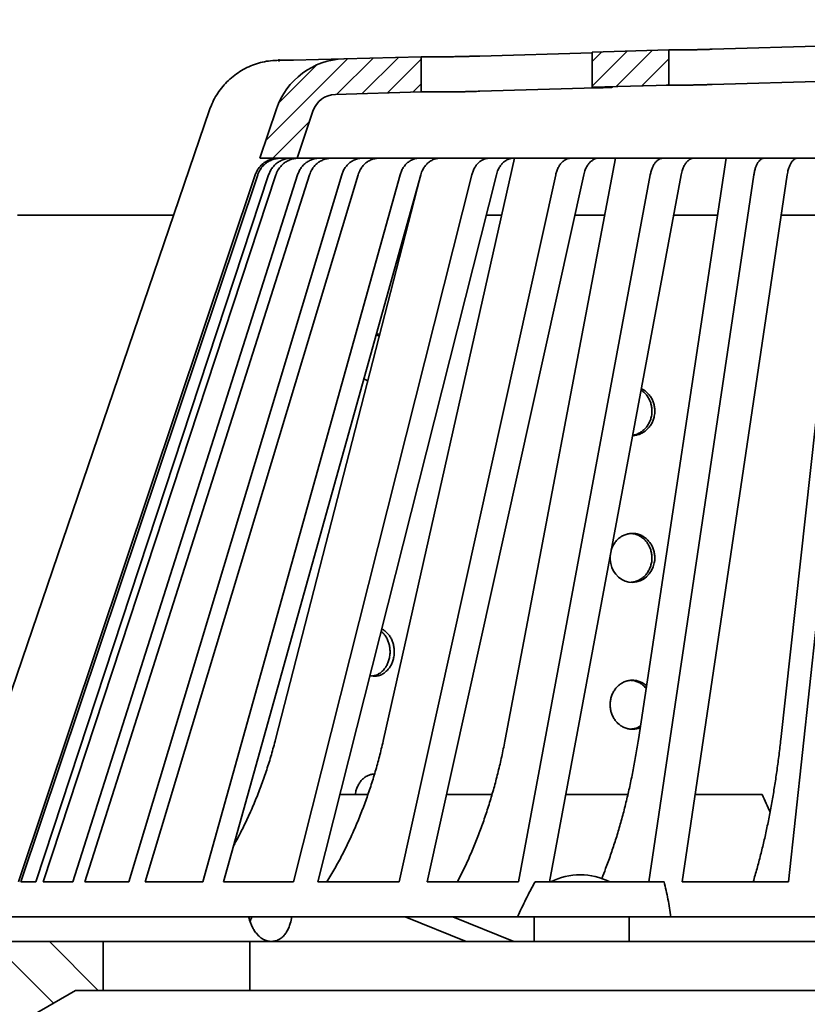
# Model space of a CAD drawing. Units: inches. Extents: x 2 to 101, y 1 to 131.
# Drawn here: x 26 to 36, y 95 to 107 of the extents above; entities that cross this region are included whole.
import ezdxf

# ---------------------------------------------------------------- set-up
doc = ezdxf.new("R2010")
doc.units = ezdxf.units.IN
doc.header["$LTSCALE"] = 12
doc.header["$MEASUREMENT"] = 0
doc.header["$PDSIZE"] = -1
doc.styles.add('SLDTEXTSTYLE0', font='TXT', dxfattribs={"width": 0.605})
doc.dimstyles.new('SLDDIMSTYLE1', dxfattribs={"dimtxt": 1.213379, "dimasz": 1.2, "dimexe": 0, "dimexo": 0.0625, "dimgap": 0.303345, "dimtad": 0, "dimtih": 1, "dimtoh": 1, "dimdec": 0, "dimlfac": 0.416667, "dimrnd": 1e-09, "dimzin": 12, "dimdsep": 46, "dimlunit": 5, "dimtxsty": 'SLDTEXTSTYLE0', "dimsah": 1, "dimcen": 0.09, "dimadec": 0, "dimazin": 3, "dimtfac": 1, "dimtdec": 3, "dimtofl": 0, "dimtmove": 0, "dimatfit": 3, "dimfxl": 0, "dimfrac": 2, "dimtolj": 1, "dimtzin": 12, "dimarcsym": 0})

# ---------------------------------------------------------------- blocks, each defined once
blk = doc.blocks.new('SW_HATCH_0')
at = {"color": 0, "linetype": 'Continuous', "lineweight": 18}
for p, q in [((13.664, 17.907), (14.109, 18.351)), ((13.976, 17.915), (14.42, 18.36)), ((16.798, 18.01), (17.225, 18.437)), ((16.798, 18.313), (16.913, 18.429)), ((17.092, 18.001), (17.537, 18.446)), ((12.795, 17.341), (13.797, 18.343)), ((12.954, 17.802), (13.418, 18.266)), ((14.288, 17.924), (14.7, 18.337)), ((17.404, 18.01), (17.734, 18.34)), ((14.599, 17.933), (14.7, 18.034)), ((17.716, 18.019), (17.734, 18.037)), ((12.881, 17.124), (13.328, 17.57)), ((10.19, 6.768), (9.434, 7.524)), ((10.741, 6.924), (10.141, 7.524))]:
    blk.add_line(p, q, dxfattribs=at)
blk = doc.blocks.new('_D')
at = {"color": 7, "linetype": 'Continuous', "lineweight": 50}
for p, q in [((16.432, 89.776), (16.432, 114.983)), ((64.432, 89.776), (64.432, 114.983)), ((16.432, 113.483), (36.907, 113.483)), ((64.432, 113.483), (43.957, 113.483)), ((38.583, 113.343), (38.583, 111.761)), ((38.583, 113.343), (38.86, 113.343)), ((42.468, 113.343), (42.191, 113.343)), ((42.468, 113.343), (42.468, 111.761)), ((38.583, 111.761), (38.86, 111.761)), ((42.468, 111.761), (42.191, 111.761))]:
    blk.add_line(p, q, dxfattribs=at)
for points in [[(16.432, 113.483), (17.632, 113.303), (17.632, 113.663)], [(64.432, 113.483), (63.232, 113.663), (63.232, 113.303)]]:
    blk.add_solid(points, dxfattribs=at)
at = {"color": 7, "linetype": 'Continuous', "lineweight": 50, "char_height": 1.25, "attachment_point": 1, "style": 'SLDTEXTSTYLE0'}
for s, insert in [('%%c', (38.763, 115.094)), ('20', (40.439, 115.094)), ('508', (39.138, 113.232))]:
    blk.add_mtext(s, dxfattribs=dict(at, insert=insert))

msp = doc.modelspace()

# ---------------------------------------------------------------- linework, layer by layer
at = {"color": 7, "linetype": 'Continuous', "lineweight": 35}
for p, q in [((33.2297672, 107.0626176), (31.851054, 107.0224675)), ((33.2297672, 107.0717132), (34.1661594, 107.097544)), ((33.2297672, 107.0717132), (33.2297672, 106.6397128)), ((34.1661594, 106.6655436), (34.1661594, 107.097544)), ((34.3113127, 107.0966007), (34.1661594, 107.0966007)), ((36.1251513, 107.1468995), (34.6992066, 107.1054006)), ((29.3865348, 106.9703947), (29.5677916, 106.9703947)), ((29.5677916, 106.9703947), (30.180891, 106.9873411)), ((30.1853698, 106.9877297), (31.1320347, 107.0138422)), ((31.4653749, 107.0138422), (31.1320347, 107.0138422)), ((31.1320347, 106.5818446), (31.1320347, 107.0138422)), ((34.6992066, 106.6734002), (36.1269943, 106.7149554)), ((31.1320347, 106.5818446), (30.0800498, 106.5528233)), ((31.1320347, 106.5818446), (31.4653749, 106.5818446)), ((31.851054, 106.5904671), (33.2743918, 106.6319154)), ((34.1661594, 106.6655436), (33.2297672, 106.6397128)), ((33.2321241, 106.6397747), (33.2297672, 106.6397128)), ((33.4681219, 106.6397747), (33.2321241, 106.6397747)), ((34.1336519, 106.6646031), (34.3113127, 106.6646031)), ((25.9035111, 98.6464399), (28.5366153, 106.3616022)), ((29.1541766, 105.7703955), (29.3569854, 106.3745021)), ((29.8039203, 106.348415), (29.609872, 105.7703955)), ((29.609872, 105.7703955), (29.1541766, 105.7703955)), ((29.609872, 105.7703955), (51.254197, 105.7703955)), ((30.670592, 98.6464399), (32.2771212, 105.7703955)), ((32.161827, 98.6464399), (33.5155006, 105.7703955)), ((33.7945672, 98.6464399), (34.8722253, 105.7703955)), ((35.5408767, 98.6464399), (36.3240797, 105.7703955)), ((26.194492, 96.9023958), (29.0972026, 105.5658689)), ((26.224316, 96.9023958), (29.1270265, 105.5658689)), ((26.4082761, 96.9023958), (29.2613214, 105.5658689)), ((26.4972367, 96.9023958), (29.350282, 105.5658689)), ((26.8620115, 96.9023958), (29.616574, 105.5658689)), ((27.0085868, 96.9023958), (29.7631507, 105.5658689)), ((27.5479319, 96.9023958), (30.1568821, 105.5658689)), ((27.7496157, 96.9023958), (30.3585645, 105.5658689)), ((28.4543045, 96.9023958), (30.8729995, 105.5658689)), ((28.7076444, 96.9023958), (31.1263395, 105.5658689)), ((29.3463791, 98.6464399), (31.1179831, 105.535938)), ((29.565619, 96.9023958), (31.7526768, 105.5658689)), ((29.8662813, 96.9023958), (32.0533376, 105.5658689)), ((30.862862, 96.9023958), (32.7808583, 105.5658689)), ((31.2057005, 96.9023958), (33.1236981, 105.5658689)), ((32.3238338, 96.9023958), (33.9399542, 105.5658689)), ((32.7029841, 96.9023958), (34.3191045, 105.5658689)), ((33.9235413, 96.9023958), (35.2101329, 105.5658689)), ((34.3325155, 96.9023958), (35.6191057, 105.5658689)), ((35.6346104, 96.9023958), (36.5696581, 105.5658689)), ((28.096343, 105.0715737), (26.1825312, 105.0715737)), ((30.9985748, 105.0715737), (30.9883416, 105.0715737)), ((32.1195298, 105.0715737), (31.9285551, 105.0715737)), ((33.3827136, 105.0715737), (33.0142668, 105.0715737)), ((34.7665124, 105.0715737), (34.226897, 105.0715737)), ((36.2472516, 105.0715737), (35.5457005, 105.0715737)), ((30.55681, 98.214462), (30.5309707, 98.2188831)), ((30.1358933, 97.9703965), (30.4771885, 97.9703965)), ((31.4421432, 97.9703965), (31.9990218, 97.9703965)), ((32.9022138, 97.9703965), (33.6654692, 97.9703965)), ((34.4911207, 97.9703965), (35.3115725, 97.9703965)), ((26.224316, 96.9023958), (26.4082761, 96.9023958)), ((26.4972367, 96.9023958), (26.8620115, 96.9023958)), ((27.0085868, 96.9023958), (27.5479319, 96.9023958)), ((27.7496157, 96.9023958), (28.4543045, 96.9023958)), ((28.7076444, 96.9023958), (29.565619, 96.9023958)), ((29.8662813, 96.9023958), (30.862862, 96.9023958)), ((31.2057005, 96.9023958), (32.3238338, 96.9023958)), ((32.5284012, 96.9023958), (34.109971, 96.9023958)), ((34.3325155, 96.9023958), (35.6346104, 96.9023958)), ((26.0320347, 96.4703954), (32.3109832, 96.4703954)), ((31.6837532, 96.1703963), (30.9354295, 96.4703954)), ((31.5187783, 96.4703954), (32.267102, 96.1703963)), ((34.194191, 96.4703954), (32.3109832, 96.4703954)), ((32.5165418, 96.1703963), (32.5165418, 96.4703954)), ((33.6820341, 96.1703963), (33.6820341, 96.4703954)), ((34.194191, 96.4703954), (43.0981671, 96.4703954)), ((24.6820345, 96.1703963), (27.2320338, 96.1703963)), ((27.2320338, 96.1703963), (27.2320338, 95.5703953)), ((27.8320349, 96.1703963), (27.2320338, 96.1703963)), ((29.032034, 96.1703963), (27.8320349, 96.1703963)), ((29.032034, 95.5703953), (29.032034, 96.1703963)), ((29.032034, 96.1703963), (29.3748908, 96.1703963)), ((29.3748908, 96.1703963), (33.7875188, 96.1703963)), ((33.7875188, 96.1703963), (35.0237074, 96.1703963)), ((35.0237074, 96.1703963), (39.8320345, 96.1703963)), ((26.8918424, 95.5703953), (25.7320341, 94.9007807)), ((27.2320338, 95.5703953), (26.8918424, 95.5703953)), ((27.8320349, 95.5703953), (27.2320338, 95.5703953)), ((29.032034, 95.5703953), (27.8320349, 95.5703953)), ((29.3748908, 95.5703953), (29.032034, 95.5703953)), ((29.3748908, 95.5703953), (33.7875188, 95.5703953)), ((35.0237074, 95.5703953), (33.7875188, 95.5703953)), ((39.8320345, 95.5703953), (35.0237074, 95.5703953))]:
    msp.add_line(p, q, dxfattribs=at)
at = {"color": 7, "linetype": 'Continuous', "lineweight": 35, "flags": 128}
msp.add_lwpolyline([(33.4498674, 100.9061777), (33.4493366, 100.9031449), (33.4483989, 100.852618), (33.4551051, 100.8026262), (33.4693779, 100.7546055), (33.4907187, 100.7098823), (33.5186319, 100.6697773), (33.5522546, 100.6353605), (33.5907249, 100.607688), (33.6329039, 100.5874581), (33.6776468, 100.5753494), (33.7236639, 100.5715901), (33.7696571, 100.5764082), (33.8143296, 100.5895419), (33.8563819, 100.6107349), (33.8946509, 100.6392775), (33.9279821, 100.6744658), (33.9554814, 100.7152073), (33.9762675, 100.7604233), (33.9898348, 100.8087734), (33.9944164, 100.8399997), (33.9959553, 100.8715751), (33.9959553, 100.8715751)], dxfattribs=at)
at = {"color": 7, "linetype": 'Continuous', "lineweight": 35}
for centre, radius, start, end in [((30.2101885, 106.0880708), 0.9, 91.58017247, 161.44236233), ((30.0883221, 106.2529372), 0.3, 91.58017247, 161.44236233), ((33.0820343, 96.1708781), 0.8156305, 63.75004132, 116.24995868)]:
    msp.add_arc(centre, radius, start, end, dxfattribs=at)
for centre, major_axis, ratio, start_param, end_param in [((37.5121904, 102.3697886), (-15.8720281, 36.2422162), 0.0958580234, 1.6504217376, 1.6564354485), ((38.2945602, 102.3697886), (-12.5448613, 36.10288), 0.2806465795, 1.6369451258, 1.639137165), ((39.6070137, 93.0270874), (12.8224122, 36.7943596), 0.2848311938, 1.576472673, 1.5780080399), ((42.5695083, 102.3697886), (12.5448613, 36.10288), 0.2806465795, 1.8313659294, 1.8335579686)]:
    msp.add_ellipse(centre, major_axis=major_axis, ratio=ratio, start_param=start_param, end_param=end_param, dxfattribs=at)
for points, knots in [([(34.6992066, 107.1054006), (34.6832036, 107.104941), (34.6507335, 107.1040085), (34.600159, 107.1026442), (34.5493894, 107.1013399), (34.5005337, 107.1001453), (34.4541607, 107.0990766), (34.4124209, 107.0981767), (34.3756931, 107.0974566), (34.3466751, 107.0969582), (34.3243829, 107.0966596), (34.3157041, 107.0966205), (34.3113127, 107.0966007)], [0, 0, 0, 0, 0.1002549526, 0.2034184378, 0.303695973, 0.4068800753, 0.5071421382, 0.6103129902, 0.7105413066, 0.8136772846, 0.9057213964, 1, 1, 1, 1]), ([(29.3865348, 106.9703947), (29.3528979, 106.9692728), (29.2855165, 106.9670256), (29.1857804, 106.9493437), (29.0885298, 106.9215155), (28.9951328, 106.8824539), (28.906641, 106.8333227), (28.8241215, 106.7746354), (28.7488955, 106.7068352), (28.6815846, 106.631126), (28.6229197, 106.5477835), (28.5731518, 106.4580014), (28.5487941, 106.3937353), (28.5366153, 106.3616022)], [0, 0, 0, 0, 0.090517418, 0.1813242994, 0.2718417198, 0.3623594082, 0.45316579, 0.5436833233, 0.6341942579, 0.7249942301, 0.8155047165, 0.9077523484, 1, 1, 1, 1]), ([(31.851054, 107.0224675), (31.8348124, 107.0220023), (31.802329, 107.0210719), (31.7515241, 107.0197032), (31.7010035, 107.0184123), (31.651918, 107.0172239), (31.6058219, 107.016173), (31.5638767, 107.0152962), (31.5274246, 107.0146002), (31.499146, 107.0141482), (31.4781671, 107.0138882), (31.4696389, 107.0138575), (31.4653749, 107.0138422)], [0, 0, 0, 0, 0.1035414511, 0.2070830169, 0.3106465724, 0.414212047, 0.5177581948, 0.6213052886, 0.7248164529, 0.8283290725, 0.9141648959, 1, 1, 1, 1]), ([(31.4653749, 106.5818446), (31.4706569, 106.5818663), (31.4812209, 106.5819095), (31.5069076, 106.5822612), (31.5391624, 106.5828172), (31.5775688, 106.5835699), (31.621057, 106.5845143), (31.6682702, 106.58561), (31.7179946, 106.5868392), (31.765856, 106.5880849), (31.8106662, 106.5893073), (31.8375915, 106.5900805), (31.851054, 106.5904671)], [0, 0, 0, 0, 0.1034428658, 0.2068872146, 0.3103499475, 0.413815247, 0.5172950722, 0.6207746885, 0.7242906864, 0.8278058605, 0.9139039747, 1, 1, 1, 1]), ([(33.2743918, 106.6319154), (33.2898791, 106.6323733), (33.3213026, 106.6333025), (33.3634668, 106.6346399), (33.4009142, 106.6359068), (33.4317133, 106.6370376), (33.4554038, 106.6380164), (33.4716368, 106.6388076), (33.4754489, 106.6391593), (33.4773273, 106.6393326)], [0, 0, 0, 0, 0.14110242405, 0.28629495613, 0.42742528416, 0.57265082515, 0.71375292339, 0.85895171783, 1, 1, 1, 1]), ([(33.4769261, 106.6394622), (33.4770581, 106.6395435), (33.4773776, 106.63974), (33.4715434, 106.6397619), (33.4681219, 106.6397747)], [0, 0, 0, 0, 0.41354749664, 1, 1, 1, 1]), ([(34.1661594, 106.6655436), (34.1587315, 106.6653368), (34.1451349, 106.6649582), (34.1351444, 106.6646712), (34.1343842, 106.6646344), (34.1340292, 106.6646172)], [0, 0, 0, 0, 0.3909264768, 0.7155819033, 1, 1, 1, 1]), ([(34.3113127, 106.6646031), (34.3160269, 106.6646236), (34.3255919, 106.6646651), (34.3498792, 106.6650075), (34.3810017, 106.6655554), (34.418262, 106.6663003), (34.4610785, 106.6672304), (34.507522, 106.6683098), (34.5571154, 106.6695328), (34.606192, 106.6708055), (34.654337, 106.6721115), (34.6841305, 106.6729672), (34.6992066, 106.6734002)], [0, 0, 0, 0, 0.1001618749, 0.2032258852, 0.3034081605, 0.4064941317, 0.5066910415, 0.6097918464, 0.7100215255, 0.8131566008, 0.9054537578, 1, 1, 1, 1]), ([(29.0972026, 105.5658689), (29.1033545, 105.5815892), (29.1156585, 105.6130298), (29.1436937, 105.6554826), (29.1780147, 105.6927725), (29.2181375, 105.7238187), (29.2629336, 105.7475778), (29.3061793, 105.7618728), (29.3458906, 105.7691816), (29.3693333, 105.7699908), (29.3810549, 105.7703955)], [0, 0, 0, 0, 0.1352472273, 0.2704953789, 0.4057387805, 0.5409855008, 0.6762484028, 0.8115109307, 0.9057533989, 1, 1, 1, 1]), ([(29.4108788, 105.7703955), (29.3940439, 105.7695552), (29.3603736, 105.7678747), (29.3112739, 105.7547461), (29.265057, 105.7340045), (29.2229027, 105.7057628), (29.186165, 105.6707555), (29.1588836, 105.6342279), (29.1393502, 105.5988475), (29.1311344, 105.5768618), (29.1270265, 105.5658689)], [0, 0, 0, 0, 0.1352951392, 0.2705931015, 0.4058875841, 0.5411831947, 0.6764677047, 0.8117509698, 0.9058759853, 1, 1, 1, 1]), ([(29.2613214, 105.5658689), (29.2673679, 105.5815892), (29.2794611, 105.6130299), (29.3070166, 105.6554826), (29.3407505, 105.6927721), (29.3801859, 105.7238193), (29.4242161, 105.7475775), (29.4667221, 105.761873), (29.505754, 105.7691815), (29.5287954, 105.7699908), (29.5403162, 105.7703955)], [0, 0, 0, 0, 0.1352469447, 0.2704953188, 0.405739007, 0.5409837784, 0.6762489066, 0.811511221, 0.9057556416, 1, 1, 1, 1]), ([(29.6292768, 105.7703955), (29.6127299, 105.7695552), (29.5796359, 105.7678747), (29.5313765, 105.7547459), (29.4859505, 105.7340048), (29.4445178, 105.7057627), (29.4084095, 105.6707554), (29.3815952, 105.6342277), (29.3623954, 105.5988476), (29.3543198, 105.5768618), (29.350282, 105.5658689)], [0, 0, 0, 0, 0.1352951668, 0.2705923708, 0.4058880911, 0.5411824827, 0.6764660599, 0.8117493056, 0.9058752907, 1, 1, 1, 1]), ([(29.616574, 105.5658689), (29.622412, 105.5815891), (29.634088, 105.6130295), (29.6606911, 105.655483), (29.6932608, 105.6927721), (29.7313353, 105.7238192), (29.7738456, 105.7475774), (29.8148842, 105.761873), (29.8525687, 105.7691816), (29.8748149, 105.7699908), (29.8859382, 105.7703955)], [0, 0, 0, 0, 0.1352472086, 0.2704942042, 0.4057380472, 0.5409834111, 0.6762487249, 0.8115105304, 0.905754218, 1, 1, 1, 1]), ([(30.0325149, 105.7703955), (30.016539, 105.7695552), (29.9845872, 105.7678747), (29.9379932, 105.754746), (29.8941351, 105.7340047), (29.8541325, 105.7057627), (29.8192696, 105.6707558), (29.7933822, 105.6342271), (29.7748441, 105.5988481), (29.7670485, 105.5768618), (29.7631507, 105.5658689)], [0, 0, 0, 0, 0.1352963831, 0.2705938686, 0.4058892608, 0.5411846729, 0.6764687217, 0.8117504044, 0.9058769689, 1, 1, 1, 1]), ([(30.1568821, 105.5658689), (30.1624111, 105.5815892), (30.1734693, 105.6130299), (30.1986667, 105.6554827), (30.2295145, 105.6927721), (30.2655759, 105.7238193), (30.3058392, 105.7475774), (30.3447083, 105.7618732), (30.3804015, 105.7691814), (30.4014712, 105.7699908), (30.4120059, 105.7703955)], [0, 0, 0, 0, 0.1352466171, 0.2704946316, 0.4057382966, 0.540983397, 0.6762491969, 0.8115113529, 0.9057574718, 1, 1, 1, 1]), ([(30.6136898, 105.7703955), (30.5985589, 105.7695551), (30.5682963, 105.7678745), (30.5241653, 105.7547462), (30.4826262, 105.7340047), (30.4447379, 105.7057625), (30.4117183, 105.6707556), (30.3871978, 105.6342278), (30.3696418, 105.5988475), (30.3622569, 105.5768618), (30.3585645, 105.5658689)], [0, 0, 0, 0, 0.1352926277, 0.2705927072, 0.4058873529, 0.541181885, 0.6764669357, 0.8117501035, 0.9058755268, 1, 1, 1, 1]), ([(30.8729995, 105.5658689), (30.8781255, 105.5815892), (30.8883776, 105.6130299), (30.9117386, 105.6554826), (30.9403364, 105.692772), (30.973768, 105.7238193), (31.0110952, 105.7475775), (31.0471296, 105.7618731), (31.0802202, 105.7691816), (31.0997541, 105.7699908), (31.1095211, 105.7703955)], [0, 0, 0, 0, 0.1352468118, 0.2704949643, 0.4057381793, 0.5409821723, 0.6762465036, 0.8115085656, 0.9057534291, 1, 1, 1, 1]), ([(31.362861, 105.7703955), (31.348833, 105.7695553), (31.3207771, 105.7678749), (31.2798639, 105.7547458), (31.2413545, 105.7340051), (31.2062287, 105.7057623), (31.1756178, 105.6707557), (31.1528856, 105.6342273), (31.1366076, 105.598848), (31.1297621, 105.5768618), (31.1263395, 105.5658689)], [0, 0, 0, 0, 0.135297347, 0.2705933831, 0.4058894393, 0.5411826129, 0.6764670941, 0.8117498331, 0.9058764134, 1, 1, 1, 1]), ([(31.7526768, 105.5658689), (31.7573116, 105.5815892), (31.7665813, 105.6130302), (31.7877052, 105.6554823), (31.813563, 105.6927727), (31.8437953, 105.7238187), (31.8775458, 105.7475777), (31.9101298, 105.7618731), (31.940051, 105.7691815), (31.9577139, 105.7699908), (31.9665453, 105.7703955)], [0, 0, 0, 0, 0.1352461248, 0.270494797, 0.4057376823, 0.5409849161, 0.6762482541, 0.8115097805, 0.9057556261, 1, 1, 1, 1]), ([(32.2672061, 105.7703955), (32.2545219, 105.7695552), (32.2291533, 105.7678747), (32.1921593, 105.7547458), (32.1573365, 105.7340051), (32.1255766, 105.7057619), (32.097895, 105.6707562), (32.0773402, 105.6342274), (32.0626228, 105.5988479), (32.0564327, 105.5768618), (32.0533376, 105.5658689)], [0, 0, 0, 0, 0.1352950513, 0.2705922166, 0.4058880381, 0.5411809754, 0.6764678631, 0.8117504197, 0.9058764442, 1, 1, 1, 1]), ([(32.7808583, 105.5658689), (32.7849236, 105.5815892), (32.7930542, 105.6130297), (32.8115778, 105.6554823), (32.8342553, 105.6927729), (32.8607677, 105.7238186), (32.890367, 105.7475775), (32.9189411, 105.7618732), (32.9451815, 105.7691815), (32.960672, 105.7699908), (32.9684172, 105.7703955)], [0, 0, 0, 0, 0.1352475513, 0.2704954222, 0.4057373399, 0.5409852948, 0.6762486625, 0.8115088853, 0.9057544728, 1, 1, 1, 1]), ([(33.3112556, 105.7703955), (33.3001317, 105.7695552), (33.2778837, 105.7678748), (33.2454402, 105.7547459), (33.2149025, 105.7340051), (33.1870486, 105.7057622), (33.1627742, 105.6707559), (33.1447492, 105.6342271), (33.1318391, 105.5988483), (33.1264117, 105.5768619), (33.1236981, 105.5658689)], [0, 0, 0, 0, 0.1352964944, 0.2705936915, 0.4058895449, 0.541182514, 0.676467506, 0.8117500945, 0.905877415, 1, 1, 1, 1]), ([(33.9399542, 105.5658689), (33.9433797, 105.5815892), (33.9502308, 105.6130298), (33.9658394, 105.6554824), (33.9849473, 105.6927725), (34.0072866, 105.7238188), (34.0322273, 105.7475777), (34.0563056, 105.7618729), (34.078414, 105.7691817), (34.0914668, 105.7699909), (34.0979933, 105.7703955)], [0, 0, 0, 0, 0.1352473817, 0.2704956881, 0.4057383464, 0.5409845621, 0.6762476632, 0.811509879, 0.9057522771, 1, 1, 1, 1]), ([(34.4771436, 105.7703955), (34.4677704, 105.7695552), (34.449024, 105.7678747), (34.421686, 105.754746), (34.3959541, 105.7340048), (34.3724847, 105.7057628), (34.3520312, 105.6707554), (34.3368429, 105.6342276), (34.3259665, 105.5988477), (34.3213918, 105.5768618), (34.3191045, 105.5658689)], [0, 0, 0, 0, 0.1352973383, 0.2705953924, 0.4058904852, 0.5411845198, 0.6764674747, 0.8117502048, 0.9058760286, 1, 1, 1, 1]), ([(35.2101329, 105.5658689), (35.2128593, 105.5815892), (35.2183122, 105.6130297), (35.2307389, 105.6554828), (35.2459516, 105.692772), (35.2637358, 105.7238192), (35.2835904, 105.7475775), (35.3027585, 105.761873), (35.320361, 105.7691816), (35.330751, 105.7699908), (35.3359461, 105.7703955)], [0, 0, 0, 0, 0.1352475108, 0.2704954067, 0.4057395189, 0.5409845007, 0.6762494458, 0.8115114833, 0.905755013, 1, 1, 1, 1]), ([(35.7449203, 105.7703955), (35.7374581, 105.7695552), (35.7225336, 105.7678748), (35.7007713, 105.754746), (35.6802869, 105.7340044), (35.6616013, 105.7057628), (35.6453194, 105.6707554), (35.6332255, 105.6342276), (35.6245694, 105.5988478), (35.6209269, 105.5768618), (35.6191057, 105.5658689)], [0, 0, 0, 0, 0.1352974317, 0.2705932092, 0.4058868717, 0.5411825653, 0.6764667887, 0.8117502332, 0.9058763219, 1, 1, 1, 1]), ([(30.6169521, 103.5875025), (30.6112689, 103.5914759), (30.5993637, 103.5997994), (30.5861995, 103.604205), (30.5793195, 103.6065075)], [0, 0, 0, 0, 0.4773720156, 1, 1, 1, 1]), ([(30.6226685, 103.6097346), (30.6192609, 103.6111783), (30.6063716, 103.6166391), (30.5927687, 103.617908), (30.582762, 103.6188414)], [0, 0, 0, 0, 0.264374726, 1, 1, 1, 1]), ([(30.4296339, 103.0703529), (30.4348659, 103.0657569), (30.4492449, 103.0531258), (30.465762, 103.0453527), (30.4762691, 103.0404079)], [0, 0, 0, 0, 0.3638676515, 1, 1, 1, 1]), ([(33.9959553, 102.6715753), (33.9951814, 102.6884383), (33.9936334, 102.7221645), (33.981555, 102.7713502), (33.9624705, 102.8176321), (33.9365253, 102.8599074), (33.9042977, 102.8965327), (33.8688465, 102.9263241), (33.8426201, 102.9397969), (33.8303976, 102.9460758)], [0, 0, 0, 0, 0.1454929793, 0.2909873758, 0.4364802485, 0.5819761432, 0.7274898893, 0.8729997156, 1, 1, 1, 1]), ([(33.960905, 102.6715753), (33.9601308, 102.6884378), (33.9585824, 102.7221629), (33.9465071, 102.7713576), (33.9274096, 102.8176079), (33.9015276, 102.8600048), (33.8690609, 102.8961714), (33.8437353, 102.91918), (33.8285114, 102.9275444), (33.8270874, 102.9283268)], [0, 0, 0, 0, 0.1638408307, 0.3276832573, 0.4915320391, 0.6553672292, 0.8192326863, 0.9830920348, 1, 1, 1, 1]), ([(33.7232373, 102.3716269), (33.7233795, 102.3716146), (33.7388619, 102.3702736), (33.7699042, 102.3757172), (33.8147666, 102.3879914), (33.8570087, 102.4095701), (33.8954915, 102.4381395), (33.9289459, 102.4735515), (33.9566165, 102.5144493), (33.9774805, 102.5599033), (33.9893716, 102.6024176), (33.9950564, 102.6399408), (33.9956557, 102.6610306), (33.9959553, 102.6715753)], [0, 0, 0, 0, 0.0010009553, 0.1089789321, 0.2169523854, 0.3249280512, 0.4329021336, 0.5408965629, 0.648885405, 0.7568827362, 0.8648813357, 0.9324414081, 1, 1, 1, 1]), ([(33.7239202, 102.3752877), (33.7274909, 102.3756073), (33.7464208, 102.3773019), (33.7796898, 102.3886078), (33.821973, 102.4094051), (33.8604429, 102.4381835), (33.8938988, 102.4735402), (33.9215699, 102.5144528), (33.942431, 102.5599046), (33.9543206, 102.6024197), (33.9600063, 102.6399418), (33.9606054, 102.6610306), (33.960905, 102.6715753)], [0, 0, 0, 0, 0.0274013836, 0.1452645007, 0.2631243135, 0.3809836057, 0.4988642067, 0.6167407072, 0.7346313848, 0.8525172643, 0.9262560966, 1, 1, 1, 1]), ([(33.9959553, 100.8715751), (33.9951815, 100.8884384), (33.9936338, 100.922165), (33.9815533, 100.9713482), (33.9624756, 101.0176427), (33.9365108, 101.0598743), (33.9043483, 101.0966562), (33.8670874, 101.1271823), (33.8256266, 101.1503011), (33.7812994, 101.1656719), (33.73528, 101.1725243), (33.6889228, 101.1710065), (33.643555, 101.1608164), (33.6003852, 101.1425886), (33.5607627, 101.1165051), (33.5255693, 101.0836299), (33.4962122, 101.0445543), (33.4730789, 101.0019949), (33.4637269, 100.9711965), (33.4592376, 100.9564118)], [0, 0, 0, 0, 0.0590860749, 0.1181727253, 0.17726176, 0.2363462828, 0.2954407913, 0.3545337079, 0.413630893, 0.4727276035, 0.5318173698, 0.5909085225, 0.6499912942, 0.7090746046, 0.768163321, 0.8272501168, 0.8863433411, 0.9454393508, 1, 1, 1, 1]), ([(33.960905, 100.8715751), (33.9601311, 100.8884383), (33.9585835, 100.9221649), (33.9465027, 100.9713485), (33.9274258, 101.017642), (33.9014654, 101.0598799), (33.8692987, 101.0966458), (33.8320446, 101.1272197), (33.790571, 101.1501619), (33.7483792, 101.1654377), (33.7198349, 101.1686663), (33.7066485, 101.1701578)], [0, 0, 0, 0, 0.1128739269, 0.2257489532, 0.3386283579, 0.4515036256, 0.5643899579, 0.6772766422, 0.7901703447, 0.9030657936, 1, 1, 1, 1]), ([(33.7039761, 100.573198), (33.7142276, 100.5739506), (33.7398689, 100.5758329), (33.7797178, 100.5883808), (33.8219655, 100.6094656), (33.8604448, 100.6381671), (33.8938993, 100.6735445), (33.9215685, 100.7144534), (33.9424318, 100.7599052), (33.9543206, 100.8024195), (33.9600063, 100.8399416), (33.9606054, 100.8610304), (33.960905, 100.8715751)], [0, 0, 0, 0, 0.07469309881, 0.18682529702, 0.2989543515, 0.41108291073, 0.52323174267, 0.63538171011, 0.74753453935, 0.85968839322, 0.92984178431, 1, 1, 1, 1]), ([(30.7499826, 99.7210947), (30.7493, 99.7379586), (30.7479349, 99.7716863), (30.7372817, 99.8208592), (30.7204833, 99.8671921), (30.697529, 99.9092728), (30.6709519, 99.944717), (30.6503383, 99.962606), (30.6408892, 99.9708063)], [0, 0, 0, 0, 0.1710378293, 0.3420757313, 0.5131148858, 0.684153073, 0.8552173998, 1, 1, 1, 1]), ([(30.8015429, 99.7210947), (30.8008602, 99.7379581), (30.7994947, 99.7716851), (30.788844, 99.8208646), (30.7720283, 99.8671707), (30.74914, 99.9093547), (30.7208672, 99.9463207), (30.6878947, 99.9761621), (30.6631277, 99.9939361), (30.6491799, 99.9993188), (30.6481825, 99.9997037)], [0, 0, 0, 0, 0.14129299873, 0.28258705041, 0.42388039493, 0.56517614808, 0.70648804435, 0.84779820947, 0.98911697077, 1, 1, 1, 1]), ([(30.5044175, 99.4302137), (30.5101569, 99.4282701), (30.5288985, 99.4219234), (30.5621188, 99.4199521), (30.6025919, 99.424475), (30.6420503, 99.4377146), (30.6791707, 99.459035), (30.7130325, 99.4876732), (30.7424879, 99.5230646), (30.7668621, 99.5639701), (30.7852543, 99.6094218), (30.7957376, 99.651937), (30.8007499, 99.6894603), (30.8012786, 99.71055), (30.8015429, 99.7210947)], [0, 0, 0, 0, 0.0412840223, 0.1348116647, 0.2283245077, 0.3218376979, 0.4153500345, 0.5088625198, 0.6023864731, 0.6959145764, 0.7894475571, 0.8829800846, 0.9414905003, 1, 1, 1, 1]), ([(30.5331108, 99.4238074), (30.5390479, 99.4243516), (30.5584765, 99.4261326), (30.5904735, 99.4380001), (30.6276239, 99.4589587), (30.6614773, 99.4876937), (30.69093, 99.5230619), (30.7153074, 99.5639711), (30.7336948, 99.6094217), (30.7441772, 99.6519373), (30.7491895, 99.6894602), (30.7497182, 99.71055), (30.7499826, 99.7210947)], [0, 0, 0, 0, 0.0506274219, 0.1656745319, 0.2807199704, 0.3957656387, 0.5108312992, 0.6258927015, 0.7409626746, 0.8560328164, 0.928017119, 1, 1, 1, 1]), ([(33.8939497, 99.3034192), (33.8849604, 99.3112512), (33.8638664, 99.3296297), (33.8255259, 99.3501612), (33.7813264, 99.3657092), (33.7352728, 99.3725141), (33.6889249, 99.3710089), (33.6435538, 99.3608159), (33.6003883, 99.3425871), (33.5607534, 99.316511), (33.5255984, 99.2836199), (33.496107, 99.2445898), (33.4728637, 99.2007449), (33.456786, 99.1531563), (33.4480247, 99.1033014), (33.4471369, 99.0525298), (33.4538209, 99.0022916), (33.4682097, 98.9540614), (33.489606, 98.9090986), (33.5176876, 98.8688375), (33.5514352, 98.8342134), (33.5901104, 98.806461), (33.6324717, 98.7860698), (33.6774203, 98.7740094), (33.7237228, 98.7699887), (33.7696593, 98.775592), (33.801014, 98.782761), (33.8156907, 98.7902242), (33.8163698, 98.7905695)], [0, 0, 0, 0, 0.0299588582, 0.0703003797, 0.1106415773, 0.1509780346, 0.1913154382, 0.2316471208, 0.2719791711, 0.3123137597, 0.3526496467, 0.3929884645, 0.4333291837, 0.4736694478, 0.5140117523, 0.5543458121, 0.5946792943, 0.6350125543, 0.6753433221, 0.7156812135, 0.7560173462, 0.7963593235, 0.836700408, 0.8770394449, 0.9173775347, 0.9577111759, 0.9980433415, 1, 1, 1, 1]), ([(33.8891767, 99.2718634), (33.8824622, 99.2800004), (33.8653869, 99.3006931), (33.8319002, 99.3270745), (33.7906096, 99.3502005), (33.7483711, 99.3654294), (33.7198324, 99.3686635), (33.7066485, 99.3701576)], [0, 0, 0, 0, 0.1437933343, 0.3656760327, 0.5875725255, 0.809472451, 1, 1, 1, 1]), ([(33.7039761, 98.7732006), (33.7142193, 98.7739691), (33.7398401, 98.7758913), (33.7791632, 98.7877727), (33.8061238, 98.8025084), (33.8192632, 98.8096899)], [0, 0, 0, 0, 0.2545543647, 0.6367043696, 1, 1, 1, 1]), ([(29.3463791, 98.6464399), (29.3296345, 98.5838009), (29.2961308, 98.4584689), (29.2384678, 98.2741768), (29.1755475, 98.0929988), (29.106244, 97.913867), (29.0306988, 97.7370035), (28.9483656, 97.5632905), (28.8815103, 97.4315359), (28.8403849, 97.3595804), (28.8304122, 97.3421316)], [0, 0, 0, 0, 0.1347633687, 0.2696426921, 0.4045208629, 0.539285246, 0.6779608625, 0.8167629014, 0.9555660882, 1, 1, 1, 1]), ([(30.670592, 98.6464399), (30.6559073, 98.583801), (30.6265252, 98.4584693), (30.5759585, 98.2741754), (30.5207733, 98.0930035), (30.460014, 97.9138506), (30.3936941, 97.7370647), (30.3217455, 97.5630626), (30.2450009, 97.3938309), (30.1619764, 97.2268369), (30.0728581, 97.062048), (30.0082534, 96.9556493), (29.9759182, 96.9023958)], [0, 0, 0, 0, 0.0971309268, 0.1943453952, 0.2915592651, 0.3886907648, 0.4886417543, 0.5886839134, 0.6887263696, 0.7886775707, 0.8942310719, 1, 1, 1, 1]), ([(32.161827, 98.6464399), (32.1494532, 98.583801), (32.1246949, 98.4584696), (32.0820893, 98.2741752), (32.0355868, 98.0930035), (31.9843924, 97.9138508), (31.9285116, 97.7370642), (31.8678856, 97.5630631), (31.8032195, 97.3938303), (31.7332623, 97.2268376), (31.658171, 97.0620476), (31.6037347, 96.9556492), (31.5764887, 96.9023958)], [0, 0, 0, 0, 0.09713106396, 0.19434543207, 0.29155932589, 0.38869080796, 0.48864161176, 0.58868401789, 0.68872631915, 0.78867778224, 0.89423098049, 1, 1, 1, 1]), ([(33.7945672, 98.6464399), (33.7847168, 98.5838009), (33.7650076, 98.458469), (33.7310864, 98.2741757), (33.6940687, 98.0930034), (33.6533122, 97.9138508), (33.6088254, 97.737064), (33.5605598, 97.5630659), (33.509087, 97.3938169), (33.4533613, 97.2268905), (33.3987855, 97.075869), (33.3609298, 96.9826871), (33.3446896, 96.942712)], [0, 0, 0, 0, 0.09977126662, 0.19962857729, 0.29948507879, 0.39925699935, 0.50192503249, 0.60468647995, 0.70744865533, 0.81011713584, 0.91853994182, 1, 1, 1, 1]), ([(35.5408767, 98.6464399), (35.5337176, 98.583801), (35.5193932, 98.4584696), (35.4947408, 98.2741757), (35.4678369, 98.0930032), (35.4382166, 97.9138506), (35.4058849, 97.7370647), (35.3708089, 97.5630627), (35.3333952, 97.3938308), (35.2929201, 97.2268369), (35.2494732, 97.0620479), (35.2179781, 96.9556493), (35.2022144, 96.9023958)], [0, 0, 0, 0, 0.0971311883, 0.1943456513, 0.2915592656, 0.388690754, 0.4886417802, 0.5886839812, 0.6887263601, 0.7886775492, 0.8942309953, 1, 1, 1, 1]), ([(30.5595683, 98.2201587), (30.5502666, 98.2201437), (30.5274415, 98.2201069), (30.4918509, 98.2101379), (30.4540613, 98.19216), (30.4193964, 98.166014), (30.3886866, 98.1331403), (30.3628763, 98.0941161), (30.3427995, 98.0502265), (30.3297393, 98.008461), (30.3261948, 97.9811009), (30.3248081, 97.9703965)], [0, 0, 0, 0, 0.08255606779, 0.20258186205, 0.32260918358, 0.44264826434, 0.56268077718, 0.68273449532, 0.80278255891, 0.92284023035, 1, 1, 1, 1]), ([(32.3109832, 96.4703954), (32.3453053, 96.5431667), (32.3968221, 96.652395), (32.4704482, 96.7959545), (32.5090836, 96.8669154), (32.5284012, 96.9023958)], [0, 0, 0, 0, 0.4995115676, 0.7497566643, 1, 1, 1, 1]), ([(34.109971, 96.9023958), (34.1183806, 96.8669875), (34.1352, 96.79617), (34.1646302, 96.652613), (34.1823619, 96.5433122), (34.194191, 96.4703954)], [0, 0, 0, 0, 0.2497386791, 0.4994853005, 1, 1, 1, 1]), ([(29.2951031, 96.1703963), (29.2862656, 96.1707598), (29.2685903, 96.1714868), (29.2361026, 96.1785709), (29.1982769, 96.1938836), (29.1567542, 96.221507), (29.1186688, 96.2583975), (29.0870416, 96.3006565), (29.0614463, 96.3455572), (29.0489626, 96.376488), (29.0427206, 96.3919538)], [0, 0, 0, 0, 0.0868316363, 0.1736656082, 0.3200380191, 0.4664115092, 0.6128440038, 0.7592781573, 0.8796362418, 1, 1, 1, 1]), ([(29.5266235, 96.3919538), (29.5209223, 96.373418), (29.5093546, 96.3358092), (29.4834797, 96.2866557), (29.4519075, 96.2441098), (29.4155087, 96.2105029), (29.3748786, 96.1863118), (29.3343832, 96.1726372), (29.3072052, 96.1710867), (29.2951031, 96.1703963)], [0, 0, 0, 0, 0.1447240178, 0.2936426652, 0.4383946369, 0.5873556153, 0.7318817738, 0.8806100698, 1, 1, 1, 1])]:
    msp.add_open_spline(points, degree=3, knots=knots, dxfattribs=at)
at = {"color": 7, "linetype": 'Continuous', "lineweight": 50}
msp.add_point((29.3865348, 106.9703951), dxfattribs=at)

# ---------------------------------------------------------------- block references
at = {"color": 7, "linetype": 'Continuous', "lineweight": 18}
msp.add_blockref('SW_HATCH_0', (16.4320343, 88.6463753), dxfattribs=at)

# ---------------------------------------------------------------- dimensions: what is measured, and where the dimension line sits
at = {"color": 7, "linetype": 'Continuous', "lineweight": 50}
dim = msp.add_linear_dim(base=(16.4320343, 113.482691), p1=(64.4320343, 89.0263748), p2=(16.4320343, 89.0263748), text='%%c<>', dimstyle='SLDDIMSTYLE1', dxfattribs=at)
dim.commit()
dim.dimension.update_dxf_attribs({"geometry": '_D', "text_midpoint": (40.4320343, 113.482691), "dimtype": 160})

doc.saveas('drawing.dxf')
